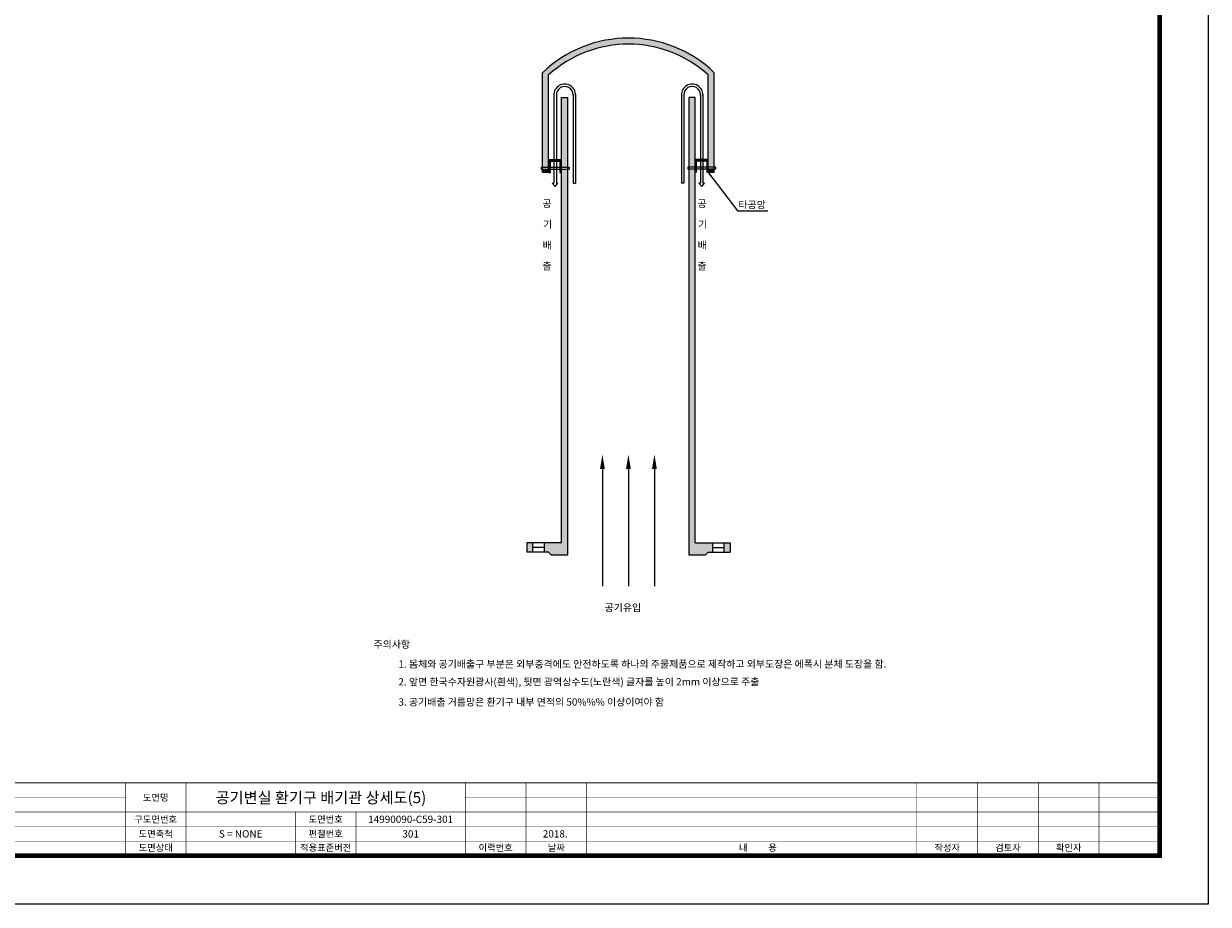
# Model space of a CAD drawing. Units: inches. Extents: x 456532 to 658372, y -48158 to 46882.
# Drawn here: x 552062 to 591092, y -48158 to -19150 of the extents above; entities that cross this region are included whole.
import ezdxf
from ezdxf.enums import TextEntityAlignment as Align

# ---------------------------------------------------------------- set-up
doc = ezdxf.new("R2010")
doc.units = ezdxf.units.IN
doc.header["$LTSCALE"] = 10000
doc.header["$MEASUREMENT"] = 0
doc.linetypes.add('CENTER2', pattern=[1.125, 0.75, -0.125, 0.125, -0.125])
for name, color, linetype in [('5.문자', 7, 'Continuous'), ('CW-PATT', 1, 'Continuous'), ('lader', 1, 'Continuous'), ('구조물(기존)', 8, 'Continuous'), ('도곽', 7, 'Continuous'), ('지시선 다시', 1, 'Continuous')]:
    doc.layers.add(name, color=color, linetype=linetype)
doc.layers.add('CW-TEXT', color=3, linetype='Continuous', lineweight=20)
doc.styles.add('굴림체', font='txt')
doc.dimstyles.new('DOT-100', dxfattribs={"dimscale": 0.96, "dimtxt": 250, "dimasz": 200, "dimexe": 100, "dimexo": 0, "dimgap": 100, "dimtad": 1, "dimtoh": 1, "dimdec": 0, "dimdsep": 46, "dimtxsty": '굴림체', "dimcen": 0, "dimclrd": 256, "dimclre": 256, "dimclrt": 2, "dimadec": 0, "dimazin": 0, "dimtfac": 0.4, "dimtdec": 0, "dimtix": 1, "dimtmove": 2, "dimatfit": 3, "dimfxl": 1, "dimtvp": 120, "dimtolj": 1, "dimarcsym": 0})

# ---------------------------------------------------------------- blocks, each defined once
blk = doc.blocks.new('도곽')
at = {"layer": 'Defpoints', "color": 7}
blk.add_lwpolyline([(4.41, 598.04), (845.41, 598.04), (845.41, 4.04), (4.41, 4.04)], close=True, dxfattribs=at)
at = {"layer": '도곽', "const_width": 2}
blk.add_lwpolyline([(29.41, 24.04), (29.41, 578.04), (825.41, 578.04), (825.41, 24.04)], close=True, dxfattribs=at)
at = {"layer": '도곽', "color": 0, "linetype": 'Continuous'}
for points, const_width in [([(29.41, 54.04), (825.41, 54.04)], 0.4), ([(399.41, 24.04), (399.41, 54.04)], 0.2), ([(424.41, 24.04), (424.41, 54.04)], 0.2), ([(539.41, 24.04), (539.41, 54.04)], 0.2), ([(564.41, 24.04), (564.41, 54.04)], 0.2), ([(589.41, 24.04), (589.41, 54.04)], 0.2), ([(725.41, 54.04), (725.41, 24.04)], 0.2), ([(750.41, 54.04), (750.41, 24.04)], 0.2), ([(775.41, 54.04), (775.41, 24.04)], 0.2), ([(800.41, 54.04), (800.41, 24.04)], 0.2), ([(284.41, 48.04), (399.41, 48.04)], 0.2), ([(539.41, 48.04), (825.41, 48.04)], 0.2), ([(284.41, 42.04), (825.41, 42.04)], 0.2), ([(469.41, 24.04), (469.41, 42.04)], 0.2), ([(494.41, 24.04), (494.41, 42.04)], 0.2), ([(284.41, 36.04), (825.41, 36.04)], 0.2), ([(284.41, 30.04), (825.41, 30.04)], 0.2)]:
    blk.add_lwpolyline(points, dxfattribs=dict(at, const_width=const_width))
at = {"layer": '도곽', "style": '굴림체'}
for s, p in [('도면명', (411.91, 48.04)), ('구도면번호', (411.91, 39.04)), ('도면번호', (481.91, 39.04)), ('도면축척', (411.91, 33.04)), ('편철번호', (481.91, 33.04)), ('도면상태', (411.91, 27.39)), ('적용표준버전', (481.91, 27.39)), ('이력번호', (551.91, 27.39)), ('날짜', (576.91, 27.39)), ('내          용', (659.91, 27.39)), ('작성자', (737.91, 27.39)), ('검토자', (762.91, 27.39)), ('확인자', (787.91, 27.39))]:
    blk.add_text(s, height=2.8, dxfattribs=at).set_placement(p, align=Align.MIDDLE_CENTER)
blk.add_text('2018. ', height=3, rotation=360, dxfattribs=at).set_placement((576.91, 33.04), align=Align.MIDDLE_CENTER)

msp = doc.modelspace()

# ---------------------------------------------------------------- hatches: boundary and pattern name
at = {"layer": 'CW-PATT'}
h = msp.add_hatch(color=256, dxfattribs=at)
h.dxf.hatch_style = 1
h.paths.add_polyline_path([(574186.7, -21583.8), (573986.7, -21583.8), (573986.7, -23873.6), (574186.7, -23873.6)], flags=17)
h.paths.add_polyline_path([(574186.7, -23941.3), (573986.7, -23941.3), (573986.7, -36655.6), (574516.7, -36655.6), (574616.7, -36555.6), (574761.7, -36555.6), (574761.7, -36255.6), (574186.7, -36255.6)])
h.paths.add_polyline_path([(574816.7, -20765.9, 0.4031863), (569156.7, -20765.9), (569156.7, -23873.6), (569356.7, -23873.6), (569356.7, -20838.2, -0.3857827), (574616.7, -20838.2), (574616.7, -23873.6), (574816.7, -23873.6)])
h.paths.add_polyline_path([(569986.7, -21583.8), (569786.7, -21583.8), (569786.7, -23873.6), (569986.7, -23873.6)], flags=17)
h.paths.add_polyline_path([(569986.7, -23941.3), (569786.7, -23941.3), (569786.7, -36255.6), (569211.7, -36255.6), (569211.7, -36555.6), (569356.7, -36555.6), (569456.7, -36655.6), (569986.7, -36655.6)])
h.paths.add_polyline_path([(568835.3, -36255.6), (568636.7, -36255.6), (568636.7, -36555.6), (568835.3, -36555.6)])
h.paths.add_polyline_path([(575336.7, -36255.6), (575138.2, -36255.6), (575138.2, -36555.6), (575336.7, -36555.6)])
at = {"layer": 'CW-PATT', "ltscale": 0.1}
h = msp.add_hatch(dxfattribs=at)
h.set_pattern_fill('HEX', color=256)
h.set_pattern_definition([(0, (482748.2935, -96757.4387), (0, 5.49926132), [3.175, -6.35]), (120, (482748.2935, -96757.4387), (-4.7625, -2.74963066), [3.175, -6.35]), (60, (482751.4685, -96757.4387), (-4.7625, 2.74963066), [3.175, -6.35])])
h.paths.add_polyline_path([(569786.7, -23619), (569356.7, -23619), (569356.7, -24055.6), (569416.7, -24055.6), (569416.7, -23679), (569726.7, -23679), (569726.7, -24055.6), (569786.7, -24055.6)])
h = msp.add_hatch(dxfattribs=at)
h.set_pattern_fill('HEX', color=256)
h.set_pattern_definition([(0, (483748.2935, -96757.4387), (0, 5.49926132), [3.175, -6.35]), (120, (483748.2935, -96757.4387), (-4.7625, -2.74963066), [3.175, -6.35]), (60, (483751.4685, -96757.4387), (-4.7625, 2.74963066), [3.175, -6.35])])
h.paths.add_polyline_path([(574186.7, -23619), (574616.7, -23619), (574616.7, -24055.6), (574556.7, -24055.6), (574556.7, -23679), (574246.7, -23679), (574246.7, -24055.6), (574186.7, -24055.6)])
at = {"layer": 'CW-PATT'}
h = msp.add_hatch(color=256, dxfattribs=at)
h.dxf.hatch_style = 1
h.paths.add_polyline_path([(569356.7, -23941.3), (569156.7, -23941.3), (569156.7, -24055.6), (569356.7, -24055.6)])
h = msp.add_hatch(color=256, dxfattribs=at)
h.dxf.hatch_style = 1
h.paths.add_polyline_path([(574816.7, -23941.3), (574616.7, -23941.3), (574616.7, -24055.6), (574816.7, -24055.6)])

# ---------------------------------------------------------------- linework, layer by layer
at = {"layer": 'lader'}
for points in [[(569532, -21481.7), (569532, -24404.1)], [(569611.5, -21483), (569611.5, -24404.1)], [(570162, -21483), (570162, -24404.1)], [(570241.5, -21481.7), (570241.5, -24404.1)], [(573732, -21481.7), (573732, -24404.1)], [(573811.5, -21483), (573811.5, -24404.1)], [(574362, -21483), (574362, -24404.1)], [(574441.5, -21481.7), (574441.5, -24404.1)], [(569477.9, -24404.1), (569532, -24404.1)], [(569571.7, -24509.3), (569477.9, -24404.1)], [(569571.7, -24509.3), (569665.6, -24404.1)], [(569611.5, -24404.1), (569665.6, -24404.1)], [(570162, -24404.1), (570241.5, -24404.1)], [(573811.5, -24404.1), (573732, -24404.1)], [(574362, -24404.1), (574307.9, -24404.1)], [(574401.7, -24509.3), (574307.9, -24404.1)], [(574401.7, -24509.3), (574495.6, -24404.1)], [(574495.6, -24404.1), (574441.5, -24404.1)], [(571129.9, -33821.1), (571129.9, -37682.6)], [(571986.7, -33821.1), (571986.7, -37682.6)], [(572843.5, -33821.1), (572843.5, -37682.6)]]:
    msp.add_lwpolyline(points, dxfattribs=at)
for centre, radius, start, end in [((569886.7, -21492.7), 354.9, 358.22438, 181.77562), ((569886.7, -21492.7), 275.4, 357.98656, 182.01344), ((574086.7, -21492.7), 354.9, 358.22438, 181.77562), ((574086.7, -21492.7), 275.4, 357.98656, 182.01344)]:
    msp.add_arc(centre, radius, start, end, dxfattribs=at)
for points in [[(571209.9, -33821.1), (571129.9, -33341.1), (571049.9, -33821.1)], [(571906.7, -33821.1), (571986.7, -33341.1), (572066.7, -33821.1)], [(572763.5, -33821.1), (572843.5, -33341.1), (572923.5, -33821.1)]]:
    msp.add_solid(points, dxfattribs=at)
at = {"layer": '구조물(기존)', "color": 3}
for points in [[(569156.7, -24055.6), (569156.7, -20765.9)], [(569356.7, -24055.6), (569356.7, -20838.2)], [(574616.7, -24055.6), (574616.7, -20838.2)], [(574816.7, -24055.6), (574816.7, -20765.9)], [(569786.7, -36255.6), (569786.7, -21583.8)], [(569786.7, -21583.8), (569986.7, -21583.8)], [(569986.7, -36655.6), (569986.7, -21583.8)], [(573986.7, -36655.6), (573986.7, -21583.8)], [(574186.7, -21583.8), (573986.7, -21583.8)], [(574186.7, -36255.6), (574186.7, -21583.8)], [(569356.7, -23619), (569786.7, -23619)], [(569356.7, -24055.6), (569416.7, -24055.6), (569416.7, -23679)], [(569416.7, -23679), (569726.7, -23679)], [(569726.7, -23679), (569726.7, -24055.6)], [(574616.7, -23619), (574186.7, -23619)], [(574556.7, -23679), (574246.7, -23679)], [(569114.6, -23873.6), (570028.9, -23873.6)], [(569114.6, -23873.6), (569114.6, -23941.3)], [(569114.6, -23941.3), (570028.9, -23941.3)], [(569356.7, -24055.6), (569156.7, -24055.6)], [(569726.7, -24055.6), (569786.7, -24055.6)], [(570028.9, -23873.6), (570028.9, -23941.3)], [(574858.9, -23873.6), (573944.6, -23873.6)], [(573944.6, -23873.6), (573944.6, -23941.3)], [(574858.9, -23941.3), (573944.6, -23941.3)], [(574816.7, -24055.6), (574616.7, -24055.6)], [(574858.9, -23873.6), (574858.9, -23941.3)], [(569786.7, -36255.6), (568636.7, -36255.6)], [(568636.7, -36255.6), (568636.7, -36555.6)], [(568835.3, -36555.6), (568835.3, -36255.6)], [(569211.7, -36255.6), (569211.7, -36555.6)], [(574186.7, -36255.6), (575336.7, -36255.6)], [(574761.7, -36255.6), (574761.7, -36555.6)], [(575138.2, -36555.6), (575138.2, -36255.6)], [(575336.7, -36255.6), (575336.7, -36555.6)], [(575336.7, -36255.6), (575336.7, -36555.6)], [(569356.7, -36555.6), (568636.7, -36555.6)], [(569211.7, -36405.6), (568835.3, -36405.6)], [(569456.7, -36655.6), (569356.7, -36555.6)], [(569986.7, -36655.6), (569456.7, -36655.6)], [(574516.7, -36655.6), (573986.7, -36655.6)], [(574516.7, -36655.6), (574616.7, -36555.6)], [(574616.7, -36555.6), (575336.7, -36555.6)], [(574761.7, -36405.6), (575138.2, -36405.6)]]:
    msp.add_lwpolyline(points, dxfattribs=at)
for centre, radius, start, end in [((571986.7, -23704.9), 4080.1, 46.08276, 133.91724), ((571986.7, -23739.5), 3916, 47.80849, 132.19151)]:
    msp.add_arc(centre, radius, start, end, dxfattribs=at)

# ---------------------------------------------------------------- block references
at = {"layer": '도곽', "color": 7, "xscale": 79.9999999999979, "yscale": 79.9999999999979, "zscale": 79.9999999999979}
msp.add_blockref('도곽', (523458.8, -48480.7), dxfattribs=at)

# ---------------------------------------------------------------- texts
at = {"layer": '5.문자', "linetype": 'CENTER2', "style": '굴림체'}
for s, p in [('공', (569152.5, -25195.7)), ('공', (574260.1, -25195.7)), ('타공망', (575609.5, -25233.5)), ('기', (569175.7, -25880.5)), ('기', (574283.3, -25880.5)), ('배', (569159.1, -26565.2)), ('배', (574266.7, -26565.2)), ('출', (569153, -27249)), ('출', (574260.6, -27249)), ('공기유입', (571201.8, -38504.3))]:
    msp.add_text(s, height=240, dxfattribs=at).set_placement(p)
at = {"layer": 'CW-TEXT', "color": 40, "style": '굴림체'}
for s, p in [('주의사항', (563588.1, -39712.7)), ('1. 몸체와 공기배출구 부분은 외부충격에도 안전하도록 하나의 주물제품으로 제작하고 외부도장은 에폭시 분체 도장을 함.', (564407.8, -40364.7)), ('2. 앞면 한국수자원광사(흰색), 뒷면 광역상수도(노란색) 글자를 높이 2mm 이상으로 주출', (564407.8, -40949)), ('3. 공기배출 거름망은 환기구 내부 면적의 50%%% 이상이여야 함', (564407.8, -41613.8))]:
    msp.add_text(s, height=240, rotation=0.01392, dxfattribs=at).set_placement(p)
at = {"layer": '도곽', "color": 7, "style": '굴림체'}
msp.add_text('공기변실 환기구 배기관 상세도(5)', height=367, dxfattribs=at).set_placement((561855.4, -44643.1), align=Align.MIDDLE_CENTER)
for s, p in [('14990090-C59-301', (564812, -45357.7)), ('S = NONE', (559212, -45837.7)), ('301', (564812, -45837.7))]:
    msp.add_text(s, height=240, rotation=360, dxfattribs=at).set_placement(p, align=Align.MIDDLE_CENTER)

# ---------------------------------------------------------------- leaders
at = {"layer": '지시선 다시'}
msp.add_leader([(574587.8, -24017.7), (575583.8, -25319.1), (576575.4, -25319.1)], dimstyle='DOT-100', override={"dimgap": 100, "dimtad": 0}, dxfattribs=at)

doc.saveas('drawing.dxf')
